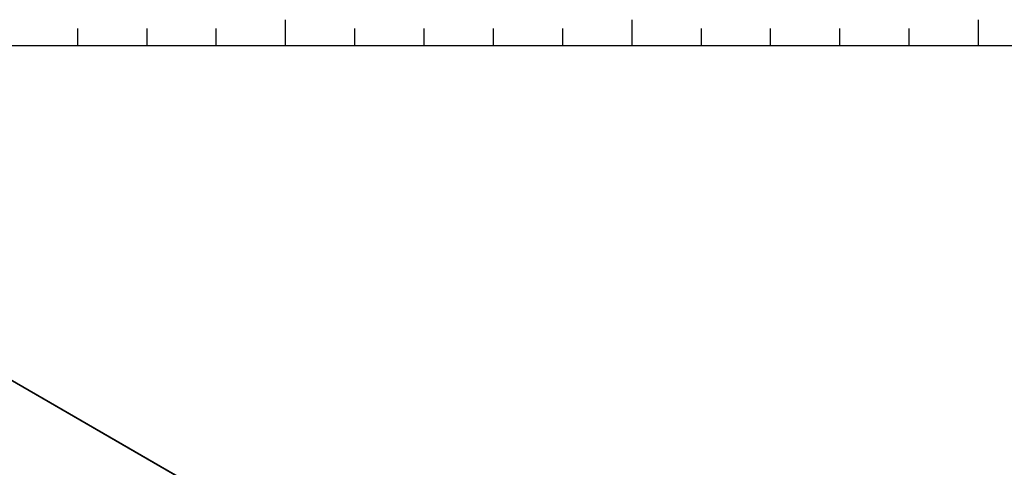
# Model space of a CAD drawing. Extents: x 22 to 828, y 5 to 588.
# Drawn here: x 587 to 729, y 508 to 573 of the extents above; entities that cross this region are included whole.
import ezdxf

# ---------------------------------------------------------------- set-up
doc = ezdxf.new("R2010")
doc.units = 0
doc.header["$LTSCALE"] = 10.161225
doc.layers.add('001', color=7, linetype='CONTINUOUS')

# ---------------------------------------------------------------- blocks, each defined once
blk = doc.blocks.new('JZB-1')
at = {"layer": '001', "color": 4}
for p, q in [((625, 569.043277), (625, 572.793277)), ((675, 569.043277), (675, 572.793277)), ((725, 569.043277), (725, 572.793277))]:
    blk.add_line(p, q, dxfattribs=at)
at = {"layer": '001'}
for p, q in [((595, 569.043277), (595, 571.543277)), ((605, 569.043277), (605, 571.543277)), ((615, 569.043277), (615, 571.543277)), ((635, 569.043277), (635, 571.543277)), ((645, 569.043277), (645, 571.543277)), ((655, 569.043277), (655, 571.543277)), ((665, 569.043277), (665, 571.543277)), ((685, 569.043277), (685, 571.543277)), ((695, 569.043277), (695, 571.543277)), ((705, 569.043277), (705, 571.543277)), ((715, 569.043277), (715, 571.543277))]:
    blk.add_line(p, q, dxfattribs=at)
at = {"layer": '001', "color": 12}
blk.add_line((823, 569.043277), (27, 569.043277), dxfattribs=at)
blk = doc.blocks.new('ORIENTAL_AZM26AK-8')
at = {"layer": '001', "color": 15}
for p, q in [((573.586785, 527.610656), (611.416998, 505.769366)), ((611.834049, 505.548852), (574.003836, 527.390141))]:
    blk.add_line(p, q, dxfattribs=at)

msp = doc.modelspace()

# ---------------------------------------------------------------- block references
at = {"layer": '001', "color": 0, "linetype": 'BYBLOCK'}
for name in ['JZB-1', 'ORIENTAL_AZM26AK-8']:
    msp.add_blockref(name, (0, 0), dxfattribs=at)

doc.saveas('drawing.dxf')
